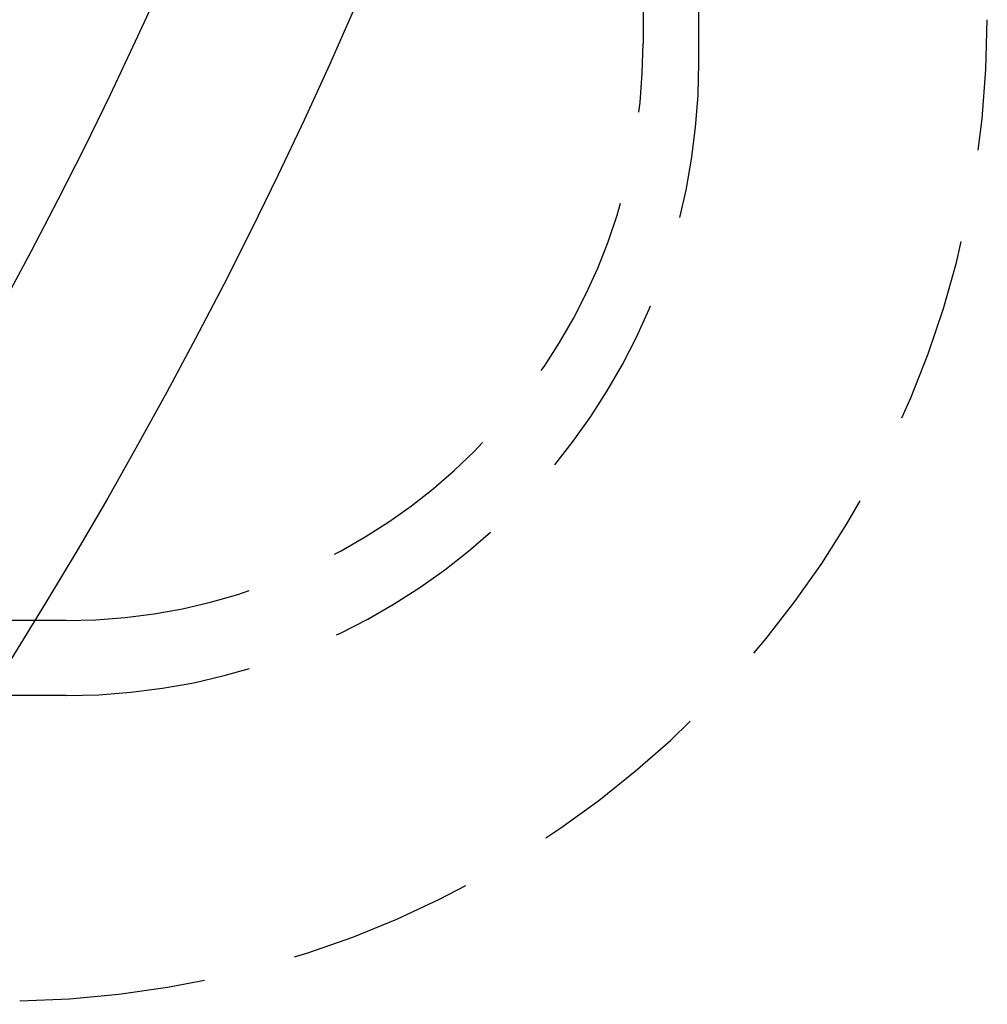
# Model space of a CAD drawing. Extents: x -135 to 657, y -489 to 120.
# Drawn here: x 115 to 141, y -435 to -409 of the extents above; entities that cross this region are included whole.
import ezdxf

# ---------------------------------------------------------------- set-up
doc = ezdxf.new("R2010")
doc.units = 0
doc.header["$LTSCALE"] = 20
doc.linetypes.add('AUSGEZOGEN', pattern=[0])
doc.linetypes.add('VERDECKT', pattern=[0.375, 0.25, -0.125])
doc.layers.get('0').update_dxf_attribs({"linetype": 'AUSGEZOGEN'})
doc.layers.add('STEMPEL', color=3, linetype='AUSGEZOGEN')

# ---------------------------------------------------------------- blocks, each defined once
blk = doc.blocks.new('A$C4CFF391E')
at = {"color": 1, "linetype": 'VERDECKT'}
for p, q in [((133, -55.5), (133, 55.5)), ((131.5, 54.98278), (131.5, -54.98278)), ((116, -70.48278), (-50, -70.48278)), ((116, -72.5), (-50, -72.5))]:
    blk.add_line(p, q, dxfattribs=at)
at = {"color": 3, "linetype": 'AUSGEZOGEN'}
for radius in [135, 130]:
    blk.add_circle((0, 0), radius, dxfattribs=at)
at = {"color": 1, "linetype": 'VERDECKT'}
for centre, radius, start, end in [((114.31922, -54.27263), 26.43088, 270.93387, 359.842555), ((116, -54.98278), 15.5, 270, 0), ((116, -55.5), 17, 270, 0)]:
    blk.add_arc(centre, radius, start, end, dxfattribs=at)

msp = doc.modelspace()

# ---------------------------------------------------------------- block references
at = {"layer": 'STEMPEL'}
msp.add_blockref('A$C4CFF391E', (0, -354.2), dxfattribs=at)

doc.saveas('drawing.dxf')
